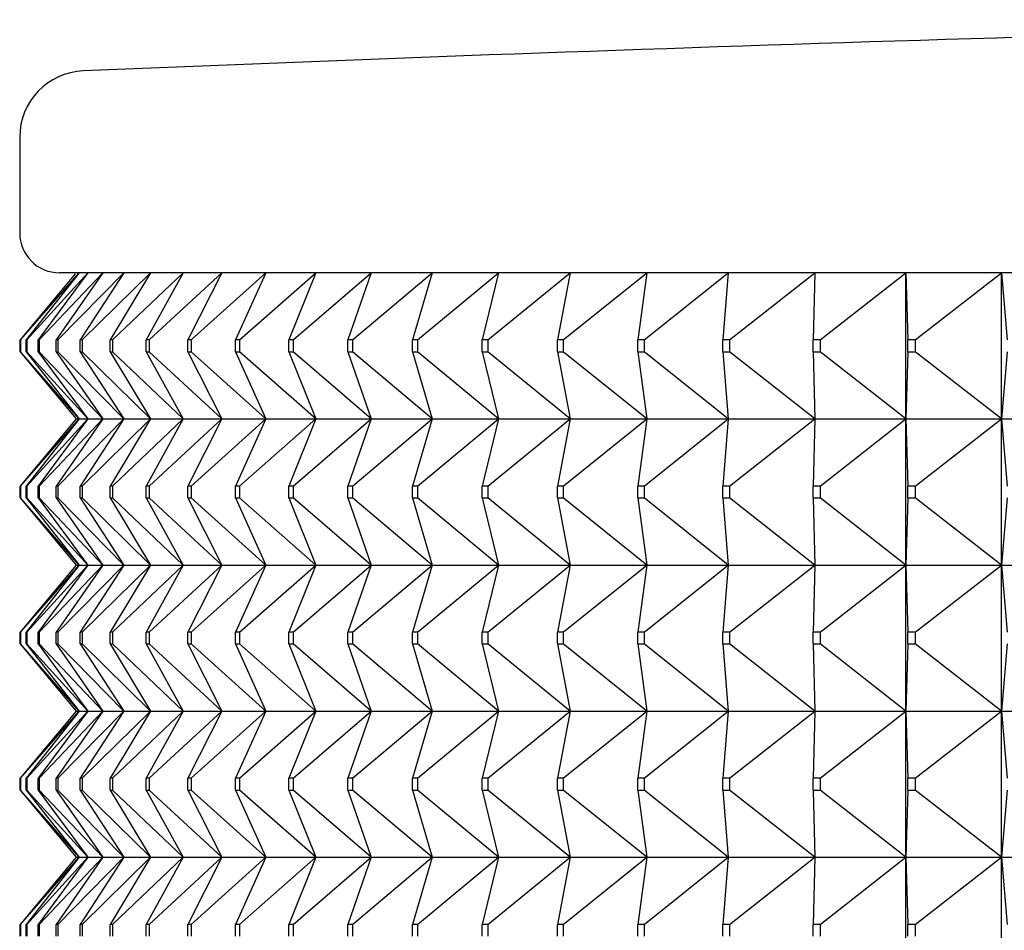
# Model space of a CAD drawing. Units: millimetres. Extents: x -18 to 469, y -35 to 832.
# Drawn here: x 195 to 202, y 573 to 580 of the extents above; entities that cross this region are included whole.
import ezdxf

# ---------------------------------------------------------------- set-up
doc = ezdxf.new("R2010")
doc.units = ezdxf.units.MM
doc.layers.add('Default', color=7, linetype='Continuous')
doc.layers.add('DV2_Default', color=7, linetype='Continuous')

# ---------------------------------------------------------------- blocks, each defined once
blk = doc.blocks.new('SE1')
at = {"layer": 'DV2_Default', "color": 7}
for p, q in [((194.95, 578.9522), (194.95, 578.2316)), ((195.3675, 577.9233), (194.9547, 577.4258)), ((194.9565, 577.4258), (195.3967, 577.9316)), ((195.3967, 577.9316), (194.9986, 577.4258)), ((195.0038, 577.4258), (195.4641, 577.9316)), ((195.4641, 577.9316), (195.0883, 577.4258)), ((195.097, 577.4258), (195.5765, 577.9316)), ((195.5765, 577.9316), (195.2237, 577.4258)), ((195.2359, 577.4258), (195.7338, 577.9316)), ((245.65, 577.9316), (195.25, 577.9316)), ((195.7338, 577.9316), (195.4046, 577.4258)), ((195.4202, 577.4258), (195.9355, 577.9316)), ((195.9355, 577.9316), (195.6306, 577.4258)), ((195.6496, 577.4258), (196.1815, 577.9316)), ((196.1815, 577.9316), (195.9013, 577.4258)), ((195.9237, 577.4258), (196.4712, 577.9316)), ((196.4712, 577.9316), (196.2162, 577.4258)), ((196.242, 577.4258), (196.8041, 577.9316)), ((196.8041, 577.9316), (196.5749, 577.4258)), ((196.604, 577.4258), (197.1796, 577.9316)), ((197.1796, 577.9316), (196.9765, 577.4258)), ((197.0089, 577.4258), (197.5971, 577.9316)), ((197.5971, 577.9316), (197.4205, 577.4258)), ((197.456, 577.4258), (198.0557, 577.9316)), ((198.0557, 577.9316), (197.906, 577.4258)), ((197.9446, 577.4258), (198.5547, 577.9316)), ((198.5547, 577.9316), (198.432, 577.4258)), ((198.4738, 577.4258), (199.0931, 577.9316)), ((199.0931, 577.9316), (198.9978, 577.4258)), ((199.0425, 577.4258), (199.6701, 577.9316)), ((199.6701, 577.9316), (199.6022, 577.4258)), ((199.6499, 577.4258), (200.2844, 577.9316)), ((200.2844, 577.9316), (200.2442, 577.4258)), ((200.2947, 577.4258), (200.9352, 577.9316)), ((200.9352, 577.9316), (200.9226, 577.4258)), ((200.9758, 577.4258), (201.621, 577.9316)), ((201.621, 576.8316), (201.621, 577.9316)), ((201.621, 577.9316), (201.6362, 577.4258)), ((201.692, 577.4258), (202.3409, 577.9316)), ((202.3409, 576.8316), (202.3409, 577.9316)), ((202.3409, 577.9316), (202.3837, 577.4258)), ((194.9547, 577.3374), (194.9547, 577.4258)), ((194.9565, 577.4258), (194.9547, 577.4258)), ((194.9565, 577.4258), (194.9565, 577.3374)), ((194.9986, 577.3374), (194.9986, 577.4258)), ((195.0038, 577.4258), (194.9986, 577.4258)), ((195.0038, 577.4258), (195.0038, 577.3374)), ((195.0883, 577.3374), (195.0883, 577.4258)), ((195.097, 577.4258), (195.0883, 577.4258)), ((195.097, 577.4258), (195.097, 577.3374)), ((195.2237, 577.3374), (195.2237, 577.4258)), ((195.2359, 577.4258), (195.2237, 577.4258)), ((195.2359, 577.4258), (195.2359, 577.3374)), ((195.4046, 577.3374), (195.4046, 577.4258)), ((195.4202, 577.4258), (195.4046, 577.4258)), ((195.4202, 577.4258), (195.4202, 577.3374)), ((195.6306, 577.3374), (195.6306, 577.4258)), ((195.6496, 577.4258), (195.6306, 577.4258)), ((195.6496, 577.4258), (195.6496, 577.3374)), ((195.9013, 577.3374), (195.9013, 577.4258)), ((195.9237, 577.4258), (195.9013, 577.4258)), ((195.9237, 577.4258), (195.9237, 577.3374)), ((196.2162, 577.3374), (196.2162, 577.4258)), ((196.242, 577.4258), (196.2162, 577.4258)), ((196.242, 577.4258), (196.242, 577.3374)), ((196.5749, 577.3374), (196.5749, 577.4258)), ((196.604, 577.4258), (196.5749, 577.4258)), ((196.604, 577.4258), (196.604, 577.3374)), ((196.9765, 577.3374), (196.9765, 577.4258)), ((197.0089, 577.4258), (196.9765, 577.4258)), ((197.0089, 577.4258), (197.0089, 577.3374)), ((197.4205, 577.3374), (197.4205, 577.4258)), ((197.456, 577.4258), (197.4205, 577.4258)), ((197.456, 577.4258), (197.456, 577.3374)), ((197.906, 577.3374), (197.906, 577.4258)), ((197.9446, 577.4258), (197.906, 577.4258)), ((197.9446, 577.4258), (197.9446, 577.3374)), ((198.432, 577.3374), (198.432, 577.4258)), ((198.4738, 577.4258), (198.432, 577.4258)), ((198.4738, 577.4258), (198.4738, 577.3374)), ((198.9978, 577.3374), (198.9978, 577.4258)), ((199.0425, 577.4258), (198.9978, 577.4258)), ((199.0425, 577.4258), (199.0425, 577.3374)), ((199.6022, 577.3374), (199.6022, 577.4258)), ((199.6499, 577.4258), (199.6022, 577.4258)), ((199.6499, 577.4258), (199.6499, 577.3374)), ((200.2442, 577.3374), (200.2442, 577.4258)), ((200.2947, 577.4258), (200.2442, 577.4258)), ((200.2947, 577.4258), (200.2947, 577.3374)), ((200.9226, 577.3374), (200.9226, 577.4258)), ((200.9758, 577.4258), (200.9226, 577.4258)), ((200.9758, 577.4258), (200.9758, 577.3374)), ((201.6362, 577.3374), (201.6362, 577.4258)), ((201.692, 577.4258), (201.6362, 577.4258)), ((201.692, 577.4258), (201.692, 577.3374)), ((194.9547, 577.3374), (195.3745, 576.8316)), ((194.9547, 577.3374), (194.9565, 577.3374)), ((195.3967, 576.8316), (194.9565, 577.3374)), ((194.9986, 577.3374), (195.3967, 576.8316)), ((194.9986, 577.3374), (195.0038, 577.3374)), ((195.4641, 576.8316), (195.0038, 577.3374)), ((195.0883, 577.3374), (195.4641, 576.8316)), ((195.0883, 577.3374), (195.097, 577.3374)), ((195.5765, 576.8316), (195.097, 577.3374)), ((195.2237, 577.3374), (195.5765, 576.8316)), ((195.2237, 577.3374), (195.2359, 577.3374)), ((195.7338, 576.8316), (195.2359, 577.3374)), ((195.4046, 577.3374), (195.7338, 576.8316)), ((195.4046, 577.3374), (195.4202, 577.3374)), ((195.9355, 576.8316), (195.4202, 577.3374)), ((195.6306, 577.3374), (195.9355, 576.8316)), ((195.6306, 577.3374), (195.6496, 577.3374)), ((196.1815, 576.8316), (195.6496, 577.3374)), ((195.9013, 577.3374), (196.1815, 576.8316)), ((195.9013, 577.3374), (195.9237, 577.3374)), ((196.4712, 576.8316), (195.9237, 577.3374)), ((196.2162, 577.3374), (196.4712, 576.8316)), ((196.2162, 577.3374), (196.242, 577.3374)), ((196.8041, 576.8316), (196.242, 577.3374)), ((196.5749, 577.3374), (196.8041, 576.8316)), ((196.5749, 577.3374), (196.604, 577.3374)), ((197.1796, 576.8316), (196.604, 577.3374)), ((196.9765, 577.3374), (197.1796, 576.8316)), ((196.9765, 577.3374), (197.0089, 577.3374)), ((197.5971, 576.8316), (197.0089, 577.3374)), ((197.4205, 577.3374), (197.5971, 576.8316)), ((197.4205, 577.3374), (197.456, 577.3374)), ((198.0557, 576.8316), (197.456, 577.3374)), ((197.906, 577.3374), (198.0557, 576.8316)), ((197.906, 577.3374), (197.9446, 577.3374)), ((198.5547, 576.8316), (197.9446, 577.3374)), ((198.432, 577.3374), (198.5547, 576.8316)), ((198.432, 577.3374), (198.4738, 577.3374)), ((199.0931, 576.8316), (198.4738, 577.3374)), ((198.9978, 577.3374), (199.0931, 576.8316)), ((198.9978, 577.3374), (199.0425, 577.3374)), ((199.6701, 576.8316), (199.0425, 577.3374)), ((199.6022, 577.3374), (199.6701, 576.8316)), ((199.6022, 577.3374), (199.6499, 577.3374)), ((200.2844, 576.8316), (199.6499, 577.3374)), ((200.2442, 577.3374), (200.2844, 576.8316)), ((200.2442, 577.3374), (200.2947, 577.3374)), ((200.9352, 576.8316), (200.2947, 577.3374)), ((200.9226, 577.3374), (200.9352, 576.8316)), ((200.9226, 577.3374), (200.9758, 577.3374)), ((201.621, 576.8316), (200.9758, 577.3374)), ((201.6362, 577.3374), (201.621, 576.8316)), ((201.6362, 577.3374), (201.692, 577.3374)), ((202.3409, 576.8316), (201.692, 577.3374)), ((202.3837, 577.3374), (202.3409, 576.8316)), ((195.3745, 576.8316), (194.9547, 576.3258)), ((194.9565, 576.3258), (195.3967, 576.8316)), ((195.3967, 576.8316), (194.9986, 576.3258)), ((195.0038, 576.3258), (195.4641, 576.8316)), ((195.4641, 576.8316), (195.0883, 576.3258)), ((195.097, 576.3258), (195.5765, 576.8316)), ((195.5765, 576.8316), (195.2237, 576.3258)), ((195.2359, 576.3258), (195.7338, 576.8316)), ((195.3745, 576.8316), (195.3967, 576.8316)), ((195.3967, 576.8316), (195.4641, 576.8316)), ((195.7338, 576.8316), (195.4046, 576.3258)), ((195.4202, 576.3258), (195.9355, 576.8316)), ((195.4641, 576.8316), (195.5765, 576.8316)), ((195.5765, 576.8316), (195.7338, 576.8316)), ((195.9355, 576.8316), (195.6306, 576.3258)), ((195.6496, 576.3258), (196.1815, 576.8316)), ((195.7338, 576.8316), (195.9355, 576.8316)), ((196.1815, 576.8316), (195.9013, 576.3258)), ((195.9237, 576.3258), (196.4712, 576.8316)), ((195.9355, 576.8316), (196.1815, 576.8316)), ((196.1815, 576.8316), (196.4712, 576.8316)), ((196.4712, 576.8316), (196.2162, 576.3258)), ((196.242, 576.3258), (196.8041, 576.8316)), ((196.4712, 576.8316), (196.8041, 576.8316)), ((196.8041, 576.8316), (196.5749, 576.3258)), ((196.604, 576.3258), (197.1796, 576.8316)), ((196.8041, 576.8316), (197.1796, 576.8316)), ((197.1796, 576.8316), (196.9765, 576.3258)), ((197.0089, 576.3258), (197.5971, 576.8316)), ((197.1796, 576.8316), (197.5971, 576.8316)), ((197.5971, 576.8316), (197.4205, 576.3258)), ((197.456, 576.3258), (198.0557, 576.8316)), ((197.5971, 576.8316), (198.0557, 576.8316)), ((198.0557, 576.8316), (197.906, 576.3258)), ((197.9446, 576.3258), (198.5547, 576.8316)), ((198.0557, 576.8316), (198.5547, 576.8316)), ((198.5547, 576.8316), (198.432, 576.3258)), ((198.4738, 576.3258), (199.0931, 576.8316)), ((198.5547, 576.8316), (199.0931, 576.8316)), ((199.0931, 576.8316), (198.9978, 576.3258)), ((199.0425, 576.3258), (199.6701, 576.8316)), ((199.0931, 576.8316), (199.6701, 576.8316)), ((199.6701, 576.8316), (199.6022, 576.3258)), ((199.6499, 576.3258), (200.2844, 576.8316)), ((199.6701, 576.8316), (200.2844, 576.8316)), ((200.2844, 576.8316), (200.2442, 576.3258)), ((200.2844, 576.8316), (200.9352, 576.8316)), ((200.2947, 576.3258), (200.9352, 576.8316)), ((200.9352, 576.8316), (200.9226, 576.3258)), ((200.9352, 576.8316), (201.621, 576.8316)), ((200.9758, 576.3258), (201.621, 576.8316)), ((201.621, 575.7316), (201.621, 576.8316)), ((201.621, 576.8316), (202.3409, 576.8316)), ((201.621, 576.8316), (201.6362, 576.3258)), ((201.692, 576.3258), (202.3409, 576.8316)), ((202.3409, 575.7316), (202.3409, 576.8316)), ((202.3409, 576.8316), (203.0933, 576.8316)), ((202.3409, 576.8316), (202.3837, 576.3258)), ((194.9547, 576.2374), (194.9547, 576.3258)), ((194.9565, 576.3258), (194.9547, 576.3258)), ((194.9565, 576.3258), (194.9565, 576.2374)), ((194.9986, 576.2374), (194.9986, 576.3258)), ((195.0038, 576.3258), (194.9986, 576.3258)), ((195.0038, 576.3258), (195.0038, 576.2374)), ((195.0883, 576.2374), (195.0883, 576.3258)), ((195.097, 576.3258), (195.0883, 576.3258)), ((195.097, 576.3258), (195.097, 576.2374)), ((195.2237, 576.2374), (195.2237, 576.3258)), ((195.2359, 576.3258), (195.2237, 576.3258)), ((195.2359, 576.3258), (195.2359, 576.2374)), ((195.4046, 576.2374), (195.4046, 576.3258)), ((195.4202, 576.3258), (195.4046, 576.3258)), ((195.4202, 576.3258), (195.4202, 576.2374)), ((195.6306, 576.2374), (195.6306, 576.3258)), ((195.6496, 576.3258), (195.6306, 576.3258)), ((195.6496, 576.3258), (195.6496, 576.2374)), ((195.9013, 576.2374), (195.9013, 576.3258)), ((195.9237, 576.3258), (195.9013, 576.3258)), ((195.9237, 576.3258), (195.9237, 576.2374)), ((196.2162, 576.2374), (196.2162, 576.3258)), ((196.242, 576.3258), (196.2162, 576.3258)), ((196.242, 576.3258), (196.242, 576.2374)), ((196.5749, 576.2374), (196.5749, 576.3258)), ((196.604, 576.3258), (196.5749, 576.3258)), ((196.604, 576.3258), (196.604, 576.2374)), ((196.9765, 576.2374), (196.9765, 576.3258)), ((197.0089, 576.3258), (196.9765, 576.3258)), ((197.0089, 576.3258), (197.0089, 576.2374)), ((197.4205, 576.2374), (197.4205, 576.3258)), ((197.456, 576.3258), (197.4205, 576.3258)), ((197.456, 576.3258), (197.456, 576.2374)), ((197.906, 576.2374), (197.906, 576.3258)), ((197.9446, 576.3258), (197.906, 576.3258)), ((197.9446, 576.3258), (197.9446, 576.2374)), ((198.432, 576.2374), (198.432, 576.3258)), ((198.4738, 576.3258), (198.432, 576.3258)), ((198.4738, 576.3258), (198.4738, 576.2374)), ((198.9978, 576.2374), (198.9978, 576.3258)), ((199.0425, 576.3258), (198.9978, 576.3258)), ((199.0425, 576.3258), (199.0425, 576.2374)), ((199.6022, 576.2374), (199.6022, 576.3258)), ((199.6499, 576.3258), (199.6022, 576.3258)), ((199.6499, 576.3258), (199.6499, 576.2374)), ((200.2442, 576.2374), (200.2442, 576.3258)), ((200.2947, 576.3258), (200.2442, 576.3258)), ((200.2947, 576.3258), (200.2947, 576.2374)), ((200.9226, 576.2374), (200.9226, 576.3258)), ((200.9758, 576.3258), (200.9226, 576.3258)), ((200.9758, 576.3258), (200.9758, 576.2374)), ((201.6362, 576.2374), (201.6362, 576.3258)), ((201.692, 576.3258), (201.6362, 576.3258)), ((201.692, 576.3258), (201.692, 576.2374)), ((194.9547, 576.2374), (195.3745, 575.7316)), ((194.9547, 576.2374), (194.9565, 576.2374)), ((195.3967, 575.7316), (194.9565, 576.2374)), ((194.9986, 576.2374), (195.3967, 575.7316)), ((194.9986, 576.2374), (195.0038, 576.2374)), ((195.4641, 575.7316), (195.0038, 576.2374)), ((195.0883, 576.2374), (195.4641, 575.7316)), ((195.0883, 576.2374), (195.097, 576.2374)), ((195.5765, 575.7316), (195.097, 576.2374)), ((195.2237, 576.2374), (195.5765, 575.7316)), ((195.2237, 576.2374), (195.2359, 576.2374)), ((195.7338, 575.7316), (195.2359, 576.2374)), ((195.4046, 576.2374), (195.7338, 575.7316)), ((195.4046, 576.2374), (195.4202, 576.2374)), ((195.9355, 575.7316), (195.4202, 576.2374)), ((195.6306, 576.2374), (195.9355, 575.7316)), ((195.6306, 576.2374), (195.6496, 576.2374)), ((196.1815, 575.7316), (195.6496, 576.2374)), ((195.9013, 576.2374), (196.1815, 575.7316)), ((195.9013, 576.2374), (195.9237, 576.2374)), ((196.4712, 575.7316), (195.9237, 576.2374)), ((196.2162, 576.2374), (196.4712, 575.7316)), ((196.2162, 576.2374), (196.242, 576.2374)), ((196.8041, 575.7316), (196.242, 576.2374)), ((196.5749, 576.2374), (196.8041, 575.7316)), ((196.5749, 576.2374), (196.604, 576.2374)), ((197.1796, 575.7316), (196.604, 576.2374)), ((196.9765, 576.2374), (197.1796, 575.7316)), ((196.9765, 576.2374), (197.0089, 576.2374)), ((197.5971, 575.7316), (197.0089, 576.2374)), ((197.4205, 576.2374), (197.5971, 575.7316)), ((197.4205, 576.2374), (197.456, 576.2374)), ((198.0557, 575.7316), (197.456, 576.2374)), ((197.906, 576.2374), (198.0557, 575.7316)), ((197.906, 576.2374), (197.9446, 576.2374)), ((198.5547, 575.7316), (197.9446, 576.2374)), ((198.432, 576.2374), (198.5547, 575.7316)), ((198.432, 576.2374), (198.4738, 576.2374)), ((199.0931, 575.7316), (198.4738, 576.2374)), ((198.9978, 576.2374), (199.0931, 575.7316)), ((198.9978, 576.2374), (199.0425, 576.2374)), ((199.6701, 575.7316), (199.0425, 576.2374)), ((199.6022, 576.2374), (199.6701, 575.7316)), ((199.6022, 576.2374), (199.6499, 576.2374)), ((200.2844, 575.7316), (199.6499, 576.2374)), ((200.2442, 576.2374), (200.2844, 575.7316)), ((200.2442, 576.2374), (200.2947, 576.2374)), ((200.9352, 575.7316), (200.2947, 576.2374)), ((200.9226, 576.2374), (200.9352, 575.7316)), ((200.9226, 576.2374), (200.9758, 576.2374)), ((201.621, 575.7316), (200.9758, 576.2374)), ((201.6362, 576.2374), (201.621, 575.7316)), ((201.6362, 576.2374), (201.692, 576.2374)), ((202.3409, 575.7316), (201.692, 576.2374)), ((202.3837, 576.2374), (202.3409, 575.7316)), ((195.3745, 575.7316), (194.9547, 575.2258)), ((194.9565, 575.2258), (195.3967, 575.7316)), ((195.3967, 575.7316), (194.9986, 575.2258)), ((195.0038, 575.2258), (195.4641, 575.7316)), ((195.4641, 575.7316), (195.0883, 575.2258)), ((195.097, 575.2258), (195.5765, 575.7316)), ((195.5765, 575.7316), (195.2237, 575.2258)), ((195.2359, 575.2258), (195.7338, 575.7316)), ((195.3745, 575.7316), (195.3967, 575.7316)), ((195.3967, 575.7316), (195.4641, 575.7316)), ((195.7338, 575.7316), (195.4046, 575.2258)), ((195.4202, 575.2258), (195.9355, 575.7316)), ((195.4641, 575.7316), (195.5765, 575.7316)), ((195.5765, 575.7316), (195.7338, 575.7316)), ((195.9355, 575.7316), (195.6306, 575.2258)), ((195.6496, 575.2258), (196.1815, 575.7316)), ((195.7338, 575.7316), (195.9355, 575.7316)), ((196.1815, 575.7316), (195.9013, 575.2258)), ((195.9237, 575.2258), (196.4712, 575.7316)), ((195.9355, 575.7316), (196.1815, 575.7316)), ((196.1815, 575.7316), (196.4712, 575.7316)), ((196.4712, 575.7316), (196.2162, 575.2258)), ((196.242, 575.2258), (196.8041, 575.7316)), ((196.4712, 575.7316), (196.8041, 575.7316)), ((196.8041, 575.7316), (196.5749, 575.2258)), ((196.604, 575.2258), (197.1796, 575.7316)), ((196.8041, 575.7316), (197.1796, 575.7316)), ((197.1796, 575.7316), (196.9765, 575.2258)), ((197.0089, 575.2258), (197.5971, 575.7316)), ((197.1796, 575.7316), (197.5971, 575.7316)), ((197.5971, 575.7316), (197.4205, 575.2258)), ((197.456, 575.2258), (198.0557, 575.7316)), ((197.5971, 575.7316), (198.0557, 575.7316)), ((198.0557, 575.7316), (197.906, 575.2258)), ((197.9446, 575.2258), (198.5547, 575.7316)), ((198.0557, 575.7316), (198.5547, 575.7316)), ((198.5547, 575.7316), (198.432, 575.2258)), ((198.4738, 575.2258), (199.0931, 575.7316)), ((198.5547, 575.7316), (199.0931, 575.7316)), ((199.0931, 575.7316), (198.9978, 575.2258)), ((199.0425, 575.2258), (199.6701, 575.7316)), ((199.0931, 575.7316), (199.6701, 575.7316)), ((199.6701, 575.7316), (199.6022, 575.2258)), ((199.6499, 575.2258), (200.2844, 575.7316)), ((199.6701, 575.7316), (200.2844, 575.7316)), ((200.2844, 575.7316), (200.2442, 575.2258)), ((200.2844, 575.7316), (200.9352, 575.7316)), ((200.2947, 575.2258), (200.9352, 575.7316)), ((200.9352, 575.7316), (200.9226, 575.2258)), ((200.9352, 575.7316), (201.621, 575.7316)), ((200.9758, 575.2258), (201.621, 575.7316)), ((201.621, 574.6316), (201.621, 575.7316)), ((201.621, 575.7316), (202.3409, 575.7316)), ((201.621, 575.7316), (201.6362, 575.2258)), ((201.692, 575.2258), (202.3409, 575.7316)), ((202.3409, 574.6316), (202.3409, 575.7316)), ((202.3409, 575.7316), (203.0933, 575.7316)), ((202.3409, 575.7316), (202.3837, 575.2258)), ((194.9547, 575.1374), (194.9547, 575.2258)), ((194.9565, 575.2258), (194.9547, 575.2258)), ((194.9565, 575.2258), (194.9565, 575.1374)), ((194.9986, 575.1374), (194.9986, 575.2258)), ((195.0038, 575.2258), (194.9986, 575.2258)), ((195.0038, 575.2258), (195.0038, 575.1374)), ((195.0883, 575.1374), (195.0883, 575.2258)), ((195.097, 575.2258), (195.0883, 575.2258)), ((195.097, 575.2258), (195.097, 575.1374)), ((195.2237, 575.1374), (195.2237, 575.2258)), ((195.2359, 575.2258), (195.2237, 575.2258)), ((195.2359, 575.2258), (195.2359, 575.1374)), ((195.4046, 575.1374), (195.4046, 575.2258)), ((195.4202, 575.2258), (195.4046, 575.2258)), ((195.4202, 575.2258), (195.4202, 575.1374)), ((195.6306, 575.1374), (195.6306, 575.2258)), ((195.6496, 575.2258), (195.6306, 575.2258)), ((195.6496, 575.2258), (195.6496, 575.1374)), ((195.9013, 575.1374), (195.9013, 575.2258)), ((195.9237, 575.2258), (195.9013, 575.2258)), ((195.9237, 575.2258), (195.9237, 575.1374)), ((196.2162, 575.1374), (196.2162, 575.2258)), ((196.242, 575.2258), (196.2162, 575.2258)), ((196.242, 575.2258), (196.242, 575.1374)), ((196.5749, 575.1374), (196.5749, 575.2258)), ((196.604, 575.2258), (196.5749, 575.2258)), ((196.604, 575.2258), (196.604, 575.1374)), ((196.9765, 575.1374), (196.9765, 575.2258)), ((197.0089, 575.2258), (196.9765, 575.2258)), ((197.0089, 575.2258), (197.0089, 575.1374)), ((197.4205, 575.1374), (197.4205, 575.2258)), ((197.456, 575.2258), (197.4205, 575.2258)), ((197.456, 575.2258), (197.456, 575.1374)), ((197.906, 575.1374), (197.906, 575.2258)), ((197.9446, 575.2258), (197.906, 575.2258)), ((197.9446, 575.2258), (197.9446, 575.1374)), ((198.432, 575.1374), (198.432, 575.2258)), ((198.4738, 575.2258), (198.432, 575.2258)), ((198.4738, 575.2258), (198.4738, 575.1374)), ((198.9978, 575.1374), (198.9978, 575.2258)), ((199.0425, 575.2258), (198.9978, 575.2258)), ((199.0425, 575.2258), (199.0425, 575.1374)), ((199.6022, 575.1374), (199.6022, 575.2258)), ((199.6499, 575.2258), (199.6022, 575.2258)), ((199.6499, 575.2258), (199.6499, 575.1374)), ((200.2442, 575.1374), (200.2442, 575.2258)), ((200.2947, 575.2258), (200.2442, 575.2258)), ((200.2947, 575.2258), (200.2947, 575.1374)), ((200.9226, 575.1374), (200.9226, 575.2258)), ((200.9758, 575.2258), (200.9226, 575.2258)), ((200.9758, 575.2258), (200.9758, 575.1374)), ((201.6362, 575.1374), (201.6362, 575.2258)), ((201.692, 575.2258), (201.6362, 575.2258)), ((201.692, 575.2258), (201.692, 575.1374)), ((194.9547, 575.1374), (195.3745, 574.6316)), ((194.9547, 575.1374), (194.9565, 575.1374)), ((195.3967, 574.6316), (194.9565, 575.1374)), ((194.9986, 575.1374), (195.3967, 574.6316)), ((194.9986, 575.1374), (195.0038, 575.1374)), ((195.4641, 574.6316), (195.0038, 575.1374)), ((195.0883, 575.1374), (195.4641, 574.6316)), ((195.0883, 575.1374), (195.097, 575.1374)), ((195.5765, 574.6316), (195.097, 575.1374)), ((195.2237, 575.1374), (195.5765, 574.6316)), ((195.2237, 575.1374), (195.2359, 575.1374)), ((195.7338, 574.6316), (195.2359, 575.1374)), ((195.4046, 575.1374), (195.7338, 574.6316)), ((195.4046, 575.1374), (195.4202, 575.1374)), ((195.9355, 574.6316), (195.4202, 575.1374)), ((195.6306, 575.1374), (195.9355, 574.6316)), ((195.6306, 575.1374), (195.6496, 575.1374)), ((196.1815, 574.6316), (195.6496, 575.1374)), ((195.9013, 575.1374), (196.1815, 574.6316)), ((195.9013, 575.1374), (195.9237, 575.1374)), ((196.4712, 574.6316), (195.9237, 575.1374)), ((196.2162, 575.1374), (196.4712, 574.6316)), ((196.2162, 575.1374), (196.242, 575.1374)), ((196.8041, 574.6316), (196.242, 575.1374)), ((196.5749, 575.1374), (196.8041, 574.6316)), ((196.5749, 575.1374), (196.604, 575.1374)), ((197.1796, 574.6316), (196.604, 575.1374)), ((196.9765, 575.1374), (197.1796, 574.6316)), ((196.9765, 575.1374), (197.0089, 575.1374)), ((197.5971, 574.6316), (197.0089, 575.1374)), ((197.4205, 575.1374), (197.5971, 574.6316)), ((197.4205, 575.1374), (197.456, 575.1374)), ((198.0557, 574.6316), (197.456, 575.1374)), ((197.906, 575.1374), (198.0557, 574.6316)), ((197.906, 575.1374), (197.9446, 575.1374)), ((198.5547, 574.6316), (197.9446, 575.1374)), ((198.432, 575.1374), (198.5547, 574.6316)), ((198.432, 575.1374), (198.4738, 575.1374)), ((199.0931, 574.6316), (198.4738, 575.1374)), ((198.9978, 575.1374), (199.0931, 574.6316)), ((198.9978, 575.1374), (199.0425, 575.1374)), ((199.6701, 574.6316), (199.0425, 575.1374)), ((199.6022, 575.1374), (199.6701, 574.6316)), ((199.6022, 575.1374), (199.6499, 575.1374)), ((200.2844, 574.6316), (199.6499, 575.1374)), ((200.2442, 575.1374), (200.2844, 574.6316)), ((200.2442, 575.1374), (200.2947, 575.1374)), ((200.9352, 574.6316), (200.2947, 575.1374)), ((200.9226, 575.1374), (200.9352, 574.6316)), ((200.9226, 575.1374), (200.9758, 575.1374)), ((201.621, 574.6316), (200.9758, 575.1374)), ((201.6362, 575.1374), (201.621, 574.6316)), ((201.6362, 575.1374), (201.692, 575.1374)), ((202.3409, 574.6316), (201.692, 575.1374)), ((202.3837, 575.1374), (202.3409, 574.6316)), ((195.3745, 574.6316), (194.9547, 574.1258)), ((194.9565, 574.1258), (195.3967, 574.6316)), ((195.3967, 574.6316), (194.9986, 574.1258)), ((195.0038, 574.1258), (195.4641, 574.6316)), ((195.4641, 574.6316), (195.0883, 574.1258)), ((195.097, 574.1258), (195.5765, 574.6316)), ((195.5765, 574.6316), (195.2237, 574.1258)), ((195.2359, 574.1258), (195.7338, 574.6316)), ((195.3745, 574.6316), (195.3967, 574.6316)), ((195.3967, 574.6316), (195.4641, 574.6316)), ((195.7338, 574.6316), (195.4046, 574.1258)), ((195.4202, 574.1258), (195.9355, 574.6316)), ((195.4641, 574.6316), (195.5765, 574.6316)), ((195.5765, 574.6316), (195.7338, 574.6316)), ((195.9355, 574.6316), (195.6306, 574.1258)), ((195.6496, 574.1258), (196.1815, 574.6316)), ((195.7338, 574.6316), (195.9355, 574.6316)), ((196.1815, 574.6316), (195.9013, 574.1258)), ((195.9237, 574.1258), (196.4712, 574.6316)), ((195.9355, 574.6316), (196.1815, 574.6316)), ((196.1815, 574.6316), (196.4712, 574.6316)), ((196.4712, 574.6316), (196.2162, 574.1258)), ((196.242, 574.1258), (196.8041, 574.6316)), ((196.4712, 574.6316), (196.8041, 574.6316)), ((196.8041, 574.6316), (196.5749, 574.1258)), ((196.604, 574.1258), (197.1796, 574.6316)), ((196.8041, 574.6316), (197.1796, 574.6316)), ((197.1796, 574.6316), (196.9765, 574.1258)), ((197.0089, 574.1258), (197.5971, 574.6316)), ((197.1796, 574.6316), (197.5971, 574.6316)), ((197.5971, 574.6316), (197.4205, 574.1258)), ((197.456, 574.1258), (198.0557, 574.6316)), ((197.5971, 574.6316), (198.0557, 574.6316)), ((198.0557, 574.6316), (197.906, 574.1258)), ((197.9446, 574.1258), (198.5547, 574.6316)), ((198.0557, 574.6316), (198.5547, 574.6316)), ((198.5547, 574.6316), (198.432, 574.1258)), ((198.4738, 574.1258), (199.0931, 574.6316)), ((198.5547, 574.6316), (199.0931, 574.6316)), ((199.0931, 574.6316), (198.9978, 574.1258)), ((199.0425, 574.1258), (199.6701, 574.6316)), ((199.0931, 574.6316), (199.6701, 574.6316)), ((199.6701, 574.6316), (199.6022, 574.1258)), ((199.6499, 574.1258), (200.2844, 574.6316)), ((199.6701, 574.6316), (200.2844, 574.6316)), ((200.2844, 574.6316), (200.2442, 574.1258)), ((200.2844, 574.6316), (200.9352, 574.6316)), ((200.2947, 574.1258), (200.9352, 574.6316)), ((200.9352, 574.6316), (200.9226, 574.1258)), ((200.9352, 574.6316), (201.621, 574.6316)), ((200.9758, 574.1258), (201.621, 574.6316)), ((201.621, 573.5316), (201.621, 574.6316)), ((201.621, 574.6316), (202.3409, 574.6316)), ((201.621, 574.6316), (201.6362, 574.1258)), ((201.692, 574.1258), (202.3409, 574.6316)), ((202.3409, 573.5316), (202.3409, 574.6316)), ((202.3409, 574.6316), (203.0933, 574.6316)), ((202.3409, 574.6316), (202.3837, 574.1258)), ((194.9547, 574.0374), (194.9547, 574.1258)), ((194.9565, 574.1258), (194.9547, 574.1258)), ((194.9565, 574.1258), (194.9565, 574.0374)), ((194.9986, 574.0374), (194.9986, 574.1258)), ((195.0038, 574.1258), (194.9986, 574.1258)), ((195.0038, 574.1258), (195.0038, 574.0374)), ((195.0883, 574.0374), (195.0883, 574.1258)), ((195.097, 574.1258), (195.0883, 574.1258)), ((195.097, 574.1258), (195.097, 574.0374)), ((195.2237, 574.0374), (195.2237, 574.1258)), ((195.2359, 574.1258), (195.2237, 574.1258)), ((195.2359, 574.1258), (195.2359, 574.0374)), ((195.4046, 574.0374), (195.4046, 574.1258)), ((195.4202, 574.1258), (195.4046, 574.1258)), ((195.4202, 574.1258), (195.4202, 574.0374)), ((195.6306, 574.0374), (195.6306, 574.1258)), ((195.6496, 574.1258), (195.6306, 574.1258)), ((195.6496, 574.1258), (195.6496, 574.0374)), ((195.9013, 574.0374), (195.9013, 574.1258)), ((195.9237, 574.1258), (195.9013, 574.1258)), ((195.9237, 574.1258), (195.9237, 574.0374)), ((196.2162, 574.0374), (196.2162, 574.1258)), ((196.242, 574.1258), (196.2162, 574.1258)), ((196.242, 574.1258), (196.242, 574.0374)), ((196.5749, 574.0374), (196.5749, 574.1258)), ((196.604, 574.1258), (196.5749, 574.1258)), ((196.604, 574.1258), (196.604, 574.0374)), ((196.9765, 574.0374), (196.9765, 574.1258)), ((197.0089, 574.1258), (196.9765, 574.1258)), ((197.0089, 574.1258), (197.0089, 574.0374)), ((197.4205, 574.0374), (197.4205, 574.1258)), ((197.456, 574.1258), (197.4205, 574.1258)), ((197.456, 574.1258), (197.456, 574.0374)), ((197.906, 574.0374), (197.906, 574.1258)), ((197.9446, 574.1258), (197.906, 574.1258)), ((197.9446, 574.1258), (197.9446, 574.0374)), ((198.432, 574.0374), (198.432, 574.1258)), ((198.4738, 574.1258), (198.432, 574.1258)), ((198.4738, 574.1258), (198.4738, 574.0374)), ((198.9978, 574.0374), (198.9978, 574.1258)), ((199.0425, 574.1258), (198.9978, 574.1258)), ((199.0425, 574.1258), (199.0425, 574.0374)), ((199.6022, 574.0374), (199.6022, 574.1258)), ((199.6499, 574.1258), (199.6022, 574.1258)), ((199.6499, 574.1258), (199.6499, 574.0374)), ((200.2442, 574.0374), (200.2442, 574.1258)), ((200.2947, 574.1258), (200.2442, 574.1258)), ((200.2947, 574.1258), (200.2947, 574.0374)), ((200.9226, 574.0374), (200.9226, 574.1258)), ((200.9758, 574.1258), (200.9226, 574.1258)), ((200.9758, 574.1258), (200.9758, 574.0374)), ((201.6362, 574.0374), (201.6362, 574.1258)), ((201.692, 574.1258), (201.6362, 574.1258)), ((201.692, 574.1258), (201.692, 574.0374)), ((194.9547, 574.0374), (195.3745, 573.5316)), ((194.9547, 574.0374), (194.9565, 574.0374)), ((195.3967, 573.5316), (194.9565, 574.0374)), ((194.9986, 574.0374), (195.3967, 573.5316)), ((194.9986, 574.0374), (195.0038, 574.0374)), ((195.4641, 573.5316), (195.0038, 574.0374)), ((195.0883, 574.0374), (195.4641, 573.5316)), ((195.0883, 574.0374), (195.097, 574.0374)), ((195.5765, 573.5316), (195.097, 574.0374)), ((195.2237, 574.0374), (195.5765, 573.5316)), ((195.2237, 574.0374), (195.2359, 574.0374)), ((195.7338, 573.5316), (195.2359, 574.0374)), ((195.4046, 574.0374), (195.7338, 573.5316)), ((195.4046, 574.0374), (195.4202, 574.0374)), ((195.9355, 573.5316), (195.4202, 574.0374)), ((195.6306, 574.0374), (195.9355, 573.5316)), ((195.6306, 574.0374), (195.6496, 574.0374)), ((196.1815, 573.5316), (195.6496, 574.0374)), ((195.9013, 574.0374), (196.1815, 573.5316)), ((195.9013, 574.0374), (195.9237, 574.0374)), ((196.4712, 573.5316), (195.9237, 574.0374)), ((196.2162, 574.0374), (196.4712, 573.5316)), ((196.2162, 574.0374), (196.242, 574.0374)), ((196.8041, 573.5316), (196.242, 574.0374)), ((196.5749, 574.0374), (196.8041, 573.5316)), ((196.5749, 574.0374), (196.604, 574.0374)), ((197.1796, 573.5316), (196.604, 574.0374)), ((196.9765, 574.0374), (197.1796, 573.5316)), ((196.9765, 574.0374), (197.0089, 574.0374)), ((197.5971, 573.5316), (197.0089, 574.0374)), ((197.4205, 574.0374), (197.5971, 573.5316)), ((197.4205, 574.0374), (197.456, 574.0374)), ((198.0557, 573.5316), (197.456, 574.0374)), ((197.906, 574.0374), (198.0557, 573.5316)), ((197.906, 574.0374), (197.9446, 574.0374)), ((198.5547, 573.5316), (197.9446, 574.0374)), ((198.432, 574.0374), (198.5547, 573.5316)), ((198.432, 574.0374), (198.4738, 574.0374)), ((199.0931, 573.5316), (198.4738, 574.0374)), ((198.9978, 574.0374), (199.0931, 573.5316)), ((198.9978, 574.0374), (199.0425, 574.0374)), ((199.6701, 573.5316), (199.0425, 574.0374)), ((199.6022, 574.0374), (199.6701, 573.5316)), ((199.6022, 574.0374), (199.6499, 574.0374)), ((200.2844, 573.5316), (199.6499, 574.0374)), ((200.2442, 574.0374), (200.2844, 573.5316)), ((200.2442, 574.0374), (200.2947, 574.0374)), ((200.9352, 573.5316), (200.2947, 574.0374)), ((200.9226, 574.0374), (200.9352, 573.5316)), ((200.9226, 574.0374), (200.9758, 574.0374)), ((201.621, 573.5316), (200.9758, 574.0374)), ((201.6362, 574.0374), (201.621, 573.5316)), ((201.6362, 574.0374), (201.692, 574.0374)), ((202.3409, 573.5316), (201.692, 574.0374)), ((202.3837, 574.0374), (202.3409, 573.5316)), ((195.3745, 573.5316), (194.9547, 573.0258)), ((194.9565, 573.0258), (195.3967, 573.5316)), ((195.3967, 573.5316), (194.9986, 573.0258)), ((195.0038, 573.0258), (195.4641, 573.5316)), ((195.4641, 573.5316), (195.0883, 573.0258)), ((195.097, 573.0258), (195.5765, 573.5316)), ((195.5765, 573.5316), (195.2237, 573.0258)), ((195.2359, 573.0258), (195.7338, 573.5316)), ((195.3745, 573.5316), (195.3967, 573.5316)), ((195.3967, 573.5316), (195.4641, 573.5316)), ((195.7338, 573.5316), (195.4046, 573.0258)), ((195.4202, 573.0258), (195.9355, 573.5316)), ((195.4641, 573.5316), (195.5765, 573.5316)), ((195.5765, 573.5316), (195.7338, 573.5316)), ((195.9355, 573.5316), (195.6306, 573.0258)), ((195.6496, 573.0258), (196.1815, 573.5316)), ((195.7338, 573.5316), (195.9355, 573.5316)), ((196.1815, 573.5316), (195.9013, 573.0258)), ((195.9237, 573.0258), (196.4712, 573.5316)), ((195.9355, 573.5316), (196.1815, 573.5316)), ((196.1815, 573.5316), (196.4712, 573.5316)), ((196.4712, 573.5316), (196.2162, 573.0258)), ((196.242, 573.0258), (196.8041, 573.5316)), ((196.4712, 573.5316), (196.8041, 573.5316)), ((196.8041, 573.5316), (196.5749, 573.0258)), ((196.604, 573.0258), (197.1796, 573.5316)), ((196.8041, 573.5316), (197.1796, 573.5316)), ((197.1796, 573.5316), (196.9765, 573.0258)), ((197.0089, 573.0258), (197.5971, 573.5316)), ((197.1796, 573.5316), (197.5971, 573.5316)), ((197.5971, 573.5316), (197.4205, 573.0258)), ((197.456, 573.0258), (198.0557, 573.5316)), ((197.5971, 573.5316), (198.0557, 573.5316)), ((198.0557, 573.5316), (197.906, 573.0258)), ((197.9446, 573.0258), (198.5547, 573.5316)), ((198.0557, 573.5316), (198.5547, 573.5316)), ((198.5547, 573.5316), (198.432, 573.0258)), ((198.4738, 573.0258), (199.0931, 573.5316)), ((198.5547, 573.5316), (199.0931, 573.5316)), ((199.0931, 573.5316), (198.9978, 573.0258)), ((199.0425, 573.0258), (199.6701, 573.5316)), ((199.0931, 573.5316), (199.6701, 573.5316)), ((199.6701, 573.5316), (199.6022, 573.0258)), ((199.6499, 573.0258), (200.2844, 573.5316)), ((199.6701, 573.5316), (200.2844, 573.5316)), ((200.2844, 573.5316), (200.2442, 573.0258)), ((200.2844, 573.5316), (200.9352, 573.5316)), ((200.2947, 573.0258), (200.9352, 573.5316)), ((200.9352, 573.5316), (200.9226, 573.0258)), ((200.9352, 573.5316), (201.621, 573.5316)), ((200.9758, 573.0258), (201.621, 573.5316)), ((201.621, 572.4316), (201.621, 573.5316)), ((201.621, 573.5316), (202.3409, 573.5316)), ((201.621, 573.5316), (201.6362, 573.0258)), ((201.692, 573.0258), (202.3409, 573.5316)), ((202.3409, 572.4316), (202.3409, 573.5316)), ((202.3409, 573.5316), (203.0933, 573.5316)), ((202.3409, 573.5316), (202.3837, 573.0258)), ((194.9547, 572.9374), (194.9547, 573.0258)), ((194.9565, 573.0258), (194.9547, 573.0258)), ((194.9565, 573.0258), (194.9565, 572.9374)), ((194.9986, 572.9374), (194.9986, 573.0258)), ((195.0038, 573.0258), (194.9986, 573.0258)), ((195.0038, 573.0258), (195.0038, 572.9374)), ((195.0883, 572.9374), (195.0883, 573.0258)), ((195.097, 573.0258), (195.0883, 573.0258)), ((195.097, 573.0258), (195.097, 572.9374)), ((195.2237, 572.9374), (195.2237, 573.0258)), ((195.2359, 573.0258), (195.2237, 573.0258)), ((195.2359, 573.0258), (195.2359, 572.9374)), ((195.4046, 572.9374), (195.4046, 573.0258)), ((195.4202, 573.0258), (195.4046, 573.0258)), ((195.4202, 573.0258), (195.4202, 572.9374)), ((195.6306, 572.9374), (195.6306, 573.0258)), ((195.6496, 573.0258), (195.6306, 573.0258)), ((195.6496, 573.0258), (195.6496, 572.9374)), ((195.9013, 572.9374), (195.9013, 573.0258)), ((195.9237, 573.0258), (195.9013, 573.0258)), ((195.9237, 573.0258), (195.9237, 572.9374)), ((196.2162, 572.9374), (196.2162, 573.0258)), ((196.242, 573.0258), (196.2162, 573.0258)), ((196.242, 573.0258), (196.242, 572.9374)), ((196.5749, 572.9374), (196.5749, 573.0258)), ((196.604, 573.0258), (196.5749, 573.0258)), ((196.604, 573.0258), (196.604, 572.9374)), ((196.9765, 572.9374), (196.9765, 573.0258)), ((197.0089, 573.0258), (196.9765, 573.0258)), ((197.0089, 573.0258), (197.0089, 572.9374)), ((197.4205, 572.9374), (197.4205, 573.0258)), ((197.456, 573.0258), (197.4205, 573.0258)), ((197.456, 573.0258), (197.456, 572.9374)), ((197.906, 572.9374), (197.906, 573.0258)), ((197.9446, 573.0258), (197.906, 573.0258)), ((197.9446, 573.0258), (197.9446, 572.9374)), ((198.432, 572.9374), (198.432, 573.0258)), ((198.4738, 573.0258), (198.432, 573.0258)), ((198.4738, 573.0258), (198.4738, 572.9374)), ((198.9978, 572.9374), (198.9978, 573.0258)), ((199.0425, 573.0258), (198.9978, 573.0258)), ((199.0425, 573.0258), (199.0425, 572.9374)), ((199.6022, 572.9374), (199.6022, 573.0258)), ((199.6499, 573.0258), (199.6022, 573.0258)), ((199.6499, 573.0258), (199.6499, 572.9374)), ((200.2442, 572.9374), (200.2442, 573.0258)), ((200.2947, 573.0258), (200.2442, 573.0258)), ((200.2947, 573.0258), (200.2947, 572.9374)), ((200.9226, 572.9374), (200.9226, 573.0258)), ((200.9758, 573.0258), (200.9226, 573.0258)), ((200.9758, 573.0258), (200.9758, 572.9374)), ((201.6362, 572.9374), (201.6362, 573.0258)), ((201.692, 573.0258), (201.6362, 573.0258)), ((201.692, 573.0258), (201.692, 572.9374))]:
    blk.add_line(p, q, dxfattribs=at)
for centre, radius, start, end in [((220.45, -20.0263), 600, 91.2222916, 92.3900083), ((195.45, 578.9522), 0.5, 92.39001, 180), ((195.25, 578.2316), 0.3, 180, 270)]:
    blk.add_arc(centre, radius, start, end, dxfattribs=at)

msp = doc.modelspace()

# ---------------------------------------------------------------- block references
at = {"layer": 'Default'}
msp.add_blockref('SE1', (0, 0), dxfattribs=at)

doc.saveas('drawing.dxf')
